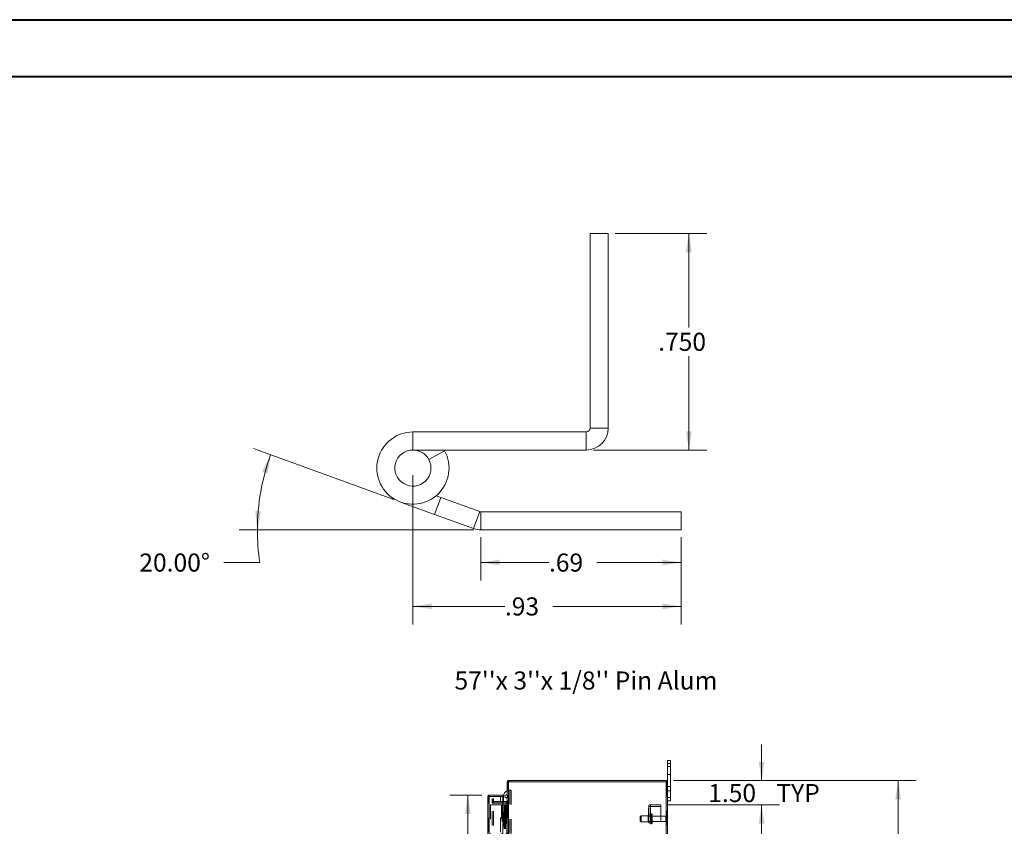
# Model space of a CAD drawing. Units: inches. Extents: x 0 to 23.4, y 0 to 16.5.
# Drawn here: x 8.6 to 15.4, y 11 to 16.5 of the extents above; entities that cross this region are included whole.
import ezdxf

# ---------------------------------------------------------------- set-up
doc = ezdxf.new("R2010")
doc.units = ezdxf.units.IN
doc.header["$MEASUREMENT"] = 0
doc.linetypes.add('HIDDEN', pattern=[0.075, 0.05, -0.025])
doc.styles.add('SLDTEXTSTYLE0', font='TXT', dxfattribs={"width": 0.75})
doc.dimstyles.new('SLDDIMSTYLE1', dxfattribs={"dimtxt": 0.125, "dimasz": 0.13, "dimexe": 0, "dimexo": 0.0625, "dimgap": 0.03125, "dimtad": 0, "dimtih": 1, "dimtoh": 1, "dimlfac": 9, "dimrnd": 1e-09, "dimzin": 4, "dimdsep": 46, "dimtxsty": 'SLDTEXTSTYLE0', "dimsah": 1, "dimcen": 0.09, "dimadec": 0, "dimazin": 1, "dimtfac": 1, "dimtofl": 0, "dimtmove": 0, "dimatfit": 3, "dimfxl": 1, "dimfrac": 2, "dimtolj": 1, "dimtzin": 12, "dimarcsym": 0})
doc.dimstyles.new('SLDDIMSTYLE2', dxfattribs={"dimtxt": 0.125, "dimasz": 0.13, "dimexe": 0, "dimexo": 0.0625, "dimgap": 0.03125, "dimtad": 0, "dimtih": 1, "dimtoh": 1, "dimlfac": 9, "dimrnd": 1e-09, "dimzin": 4, "dimdsep": 46, "dimtxsty": 'SLDTEXTSTYLE0', "dimsah": 1, "dimcen": 0.09, "dimadec": 0, "dimazin": 1, "dimtfac": 1, "dimtmove": 0, "dimatfit": 0, "dimfxl": 1, "dimfrac": 2, "dimtolj": 1, "dimtzin": 12, "dimarcsym": 0})
doc.dimstyles.new('SLDDIMSTYLE4', dxfattribs={"dimtxt": 0.125, "dimasz": 0.13, "dimexe": 0, "dimexo": 0.0625, "dimgap": 0.03125, "dimtad": 0, "dimtih": 1, "dimtoh": 1, "dimdec": 3, "dimlfac": 0.5, "dimrnd": 1e-09, "dimzin": 4, "dimdsep": 46, "dimtxsty": 'SLDTEXTSTYLE0', "dimsah": 1, "dimcen": 0.09, "dimadec": 0, "dimazin": 1, "dimtfac": 1, "dimtdec": 3, "dimtofl": 0, "dimtmove": 0, "dimatfit": 3, "dimfxl": 1, "dimfrac": 2, "dimtolj": 1, "dimtzin": 12, "dimarcsym": 0})
doc.dimstyles.new('SLDDIMSTYLE5', dxfattribs={"dimtxt": 0.125, "dimasz": 0.13, "dimexe": 0, "dimexo": 0.0625, "dimgap": 0.03125, "dimtad": 0, "dimtih": 1, "dimtoh": 1, "dimlfac": 0.5, "dimrnd": 1e-09, "dimzin": 12, "dimdsep": 46, "dimtxsty": 'SLDTEXTSTYLE0', "dimsah": 1, "dimcen": 0.09, "dimadec": 0, "dimazin": 3, "dimtfac": 1, "dimtofl": 0, "dimtmove": 0, "dimatfit": 3, "dimfxl": 1, "dimfrac": 2, "dimtolj": 1, "dimtzin": 12, "dimarcsym": 0})
doc.dimstyles.new('SLDDIMSTYLE6', dxfattribs={"dimtxt": 0.125, "dimasz": 0.13, "dimexe": 0, "dimexo": 0.0625, "dimgap": 0.03125, "dimtad": 0, "dimtih": 1, "dimtoh": 1, "dimdec": 4, "dimlfac": 0.5, "dimzin": 4, "dimdsep": 46, "dimtxsty": 'SLDTEXTSTYLE0', "dimsah": 1, "dimcen": 0.09, "dimazin": 1, "dimtfac": 1, "dimtofl": 0, "dimtmove": 0, "dimatfit": 3, "dimfxl": 1, "dimfrac": 2, "dimtolj": 1, "dimtzin": 12, "dimarcsym": 0})

# ---------------------------------------------------------------- blocks, each defined once
blk = doc.blocks.new('_D_11')
at = {"color": 7, "linetype": 'Continuous', "lineweight": 0}
for p, q in [((13.1466, 11.2784), (14.8256, 11.2784)), ((14.7006, 11.2784), (14.7006, 7.9888)), ((14.4928, 7.9888), (14.9084, 7.9888)), ((14.9084, 7.7396), (14.4928, 7.7396)), ((14.7006, 4.6117), (14.7006, 7.7396)), ((13.1466, 4.6117), (14.8256, 4.6117))]:
    blk.add_line(p, q, dxfattribs=at)
for centre, start, end in [((14.4928, 7.8642), 90, 270), ((14.9084, 7.8642), 270, 90)]:
    blk.add_arc(centre, 0.1246, start, end, dxfattribs=at)
for points in [[(14.7006, 11.2784), (14.6806, 11.1484), (14.7206, 11.1484)], [(14.7006, 4.6117), (14.7206, 4.7417), (14.6806, 4.7417)]]:
    blk.add_solid(points, dxfattribs=at)
at = {"color": 7, "linetype": 'Continuous', "lineweight": 0, "insert": (14.4928, 7.9261, -0.0107), "char_height": 0.125, "attachment_point": 1, "style": 'SLDTEXTSTYLE0'}
blk.add_mtext('60.00', dxfattribs=at)
blk = doc.blocks.new('_D_12')
at = {"color": 7, "linetype": 'Continuous', "lineweight": 0}
for p, q in [((13.7557, 11.2784), (13.7557, 11.5284)), ((13.1466, 11.2784), (13.8807, 11.2784)), ((13.1073, 11.1117), (13.8807, 11.1117)), ((13.7557, 11.1117), (13.7557, 10.8617))]:
    blk.add_line(p, q, dxfattribs=at)
for points in [[(13.7557, 11.2784), (13.7757, 11.4084), (13.7357, 11.4084)], [(13.7557, 11.1117), (13.7357, 10.9817), (13.7757, 10.9817)]]:
    blk.add_solid(points, dxfattribs=at)
at = {"color": 7, "linetype": 'Continuous', "lineweight": 0, "char_height": 0.125, "attachment_point": 1, "style": 'SLDTEXTSTYLE0'}
for s, insert in [('1.50', (13.3861, 11.255, -0.0107)), ('TYP', (13.8578, 11.255, -0.0107))]:
    blk.add_mtext(s, dxfattribs=dict(at, insert=insert))
blk = doc.blocks.new('_D_13')
at = {"color": 7, "linetype": 'Continuous', "lineweight": 0}
for p, q in [((13.1073, 11.1117), (13.8807, 11.1117)), ((13.7557, 11.1117), (13.7557, 8.0532)), ((13.7557, 4.7784), (13.7557, 7.6563)), ((13.1073, 4.7784), (13.8807, 4.7784))]:
    blk.add_line(p, q, dxfattribs=at)
for points in [[(13.7557, 11.1117), (13.7357, 10.9817), (13.7757, 10.9817)], [(13.7557, 4.7784), (13.7757, 4.9084), (13.7357, 4.9084)]]:
    blk.add_solid(points, dxfattribs=at)
at = {"color": 7, "linetype": 'Continuous', "lineweight": 0, "char_height": 0.125, "attachment_point": 1, "style": 'SLDTEXTSTYLE0'}
for s, insert in [('57.00', (13.4971, 8.0159, -0.0107)), ('BACK PANEL', (13.2505, 7.8174, -0.0107))]:
    blk.add_mtext(s, dxfattribs=dict(at, insert=insert))
blk = doc.blocks.new('_D_14')
at = {"color": 7, "linetype": 'Continuous', "lineweight": 0}
for p, q in [((11.8201, 11.1777), (11.5971, 11.1777)), ((11.7221, 11.1777), (11.7221, 10.7333)), ((11.8447, 10.7333), (11.5971, 10.7333)), ((11.7221, 10.4619), (11.7221, 10.7333)), ((11.4721, 10.4619), (11.7221, 10.4619))]:
    blk.add_line(p, q, dxfattribs=at)
for points in [[(11.7221, 11.1777), (11.7021, 11.0477), (11.7421, 11.0477)], [(11.7221, 10.7333), (11.7421, 10.8633), (11.7021, 10.8633)]]:
    blk.add_solid(points, dxfattribs=at)
at = {"color": 7, "linetype": 'Continuous', "lineweight": 0, "char_height": 0.125, "attachment_point": 1, "style": 'SLDTEXTSTYLE0'}
for s, insert in [('4.00', (10.7988, 10.7223, -0.0107)), ('TYP', (10.8771, 10.5238, -0.0107)), ('ROD GUIDE', (10.5504, 10.3254, -0.0107))]:
    blk.add_mtext(s, dxfattribs=dict(at, insert=insert))
blk = doc.blocks.new('_D_17')
at = {"color": 7, "linetype": 'Continuous', "lineweight": 0}
for p, q in [((12.7433, 15.0652), (13.3772, 15.0652)), ((13.2522, 15.0652), (13.2522, 14.4149)), ((13.2522, 13.5662), (13.2522, 14.2165)), ((12.5923, 13.5662), (13.3772, 13.5662))]:
    blk.add_line(p, q, dxfattribs=at)
for points in [[(13.2522, 15.0652), (13.2322, 14.9352), (13.2722, 14.9352)], [(13.2522, 13.5662), (13.2722, 13.6962), (13.2322, 13.6962)]]:
    blk.add_solid(points, dxfattribs=at)
at = {"color": 7, "linetype": 'Continuous', "lineweight": 0, "insert": (13.0398, 14.3776, 17.0079), "char_height": 0.125, "attachment_point": 1, "style": 'SLDTEXTSTYLE0'}
blk.add_mtext('.750', dxfattribs=at)
blk = doc.blocks.new('_D_18')
at = {"color": 7, "linetype": 'Continuous', "lineweight": 0}
for p, q in [((11.8135, 12.9633), (11.8135, 12.663)), ((13.198, 12.9633), (13.198, 12.663)), ((11.8135, 12.788), (12.2839, 12.788)), ((13.198, 12.788), (12.6164, 12.788))]:
    blk.add_line(p, q, dxfattribs=at)
for points in [[(11.8135, 12.788), (11.9435, 12.768), (11.9435, 12.808)], [(13.198, 12.788), (13.068, 12.808), (13.068, 12.768)]]:
    blk.add_solid(points, dxfattribs=at)
at = {"color": 7, "linetype": 'Continuous', "lineweight": 0, "insert": (12.2839, 12.8499, 17.0079), "char_height": 0.125, "attachment_point": 1, "style": 'SLDTEXTSTYLE0'}
blk.add_mtext('.69', dxfattribs=at)
blk = doc.blocks.new('_D_19')
at = {"color": 7, "linetype": 'Continuous', "lineweight": 0}
for p, q in [((11.2098, 13.2233), (10.2401, 13.5763)), ((11.7635, 13.0133), (10.1408, 13.0133)), ((10.2826, 12.788), (10.0326, 12.788))]:
    blk.add_line(p, q, dxfattribs=at)
for start, end in [(160, 180), (180, 188.52067)]:
    blk.add_arc((11.7869, 13.0133), 1.5211, start, end, dxfattribs=at)
for points in [[(10.3575, 13.5336), (10.2992, 13.4157), (10.3374, 13.4036)], [(10.2658, 13.0133), (10.2913, 13.1424), (10.2514, 13.1441)]]:
    blk.add_solid(points, dxfattribs=at)
at = {"color": 7, "linetype": 'Continuous', "lineweight": 0, "insert": (9.4487, 12.8499, 17.0079), "char_height": 0.125, "attachment_point": 1, "style": 'SLDTEXTSTYLE0'}
blk.add_mtext('20.00°', dxfattribs=at)
blk = doc.blocks.new('_D_20')
at = {"color": 7, "linetype": 'Continuous', "lineweight": 0}
for p, q in [((11.3423, 13.3912), (11.3423, 12.3595)), ((13.198, 12.9633), (13.198, 12.3595)), ((11.3423, 12.4845), (11.9791, 12.4845)), ((13.198, 12.4845), (12.3116, 12.4845))]:
    blk.add_line(p, q, dxfattribs=at)
for points in [[(11.3423, 12.4845), (11.4723, 12.4645), (11.4723, 12.5045)], [(13.198, 12.4845), (13.068, 12.5045), (13.068, 12.4645)]]:
    blk.add_solid(points, dxfattribs=at)
at = {"color": 7, "linetype": 'Continuous', "lineweight": 0, "insert": (11.9791, 12.5464, 17.0079), "char_height": 0.125, "attachment_point": 1, "style": 'SLDTEXTSTYLE0'}
blk.add_mtext('.93', dxfattribs=at)

msp = doc.modelspace()

# ---------------------------------------------------------------- linework, layer by layer
at = {"color": 7, "linetype": 'Continuous', "lineweight": 40}
for p, q in [((0.0031, 16.54389), (23.38893, 16.54389)), ((0.98736, 16.15019), (22.99523, 16.15019))]:
    msp.add_line(p, q, dxfattribs=at)
at = {"color": 7, "linetype": 'Continuous', "lineweight": 15}
for p, q in [((12.56833, 15.06517), (12.69333, 15.06517)), ((12.56833, 15.06517), (12.56833, 13.71717)), ((12.69333, 15.06517), (12.69333, 13.71717)), ((12.56833, 13.71717), (12.69333, 13.71717)), ((11.34233, 13.69117), (11.34233, 13.56617)), ((12.54233, 13.69117), (11.34233, 13.69117)), ((12.54233, 13.69117), (12.54233, 13.56617)), ((12.54233, 13.56617), (11.34233, 13.56617)), ((11.56151, 13.56144), (11.55884, 13.56617)), ((11.45192, 13.5013), (11.56151, 13.56144)), ((11.49175, 13.12074), (11.5345, 13.2382)), ((11.50303, 13.24966), (11.5345, 13.2382)), ((11.5345, 13.2382), (11.80459, 13.1399)), ((11.49175, 13.12074), (11.25683, 13.20625)), ((11.49175, 13.12074), (11.76184, 13.02244)), ((11.80459, 13.1399), (11.76184, 13.02244)), ((11.81349, 13.13833), (11.81349, 13.01333)), ((11.81349, 13.13833), (13.19804, 13.13833)), ((13.19804, 13.13833), (13.19804, 13.01333)), ((11.81349, 13.01333), (13.19804, 13.01333)), ((13.10491, 11.39614), (13.10491, 11.41725)), ((13.10491, 11.41725), (13.1258, 11.41725)), ((13.10491, 11.27006), (13.10491, 11.39614)), ((13.1258, 11.39614), (13.10491, 11.39614)), ((13.1258, 11.41725), (13.1258, 11.39614)), ((13.1258, 11.16059), (13.1258, 11.39614)), ((11.9938, 11.27006), (11.9938, 4.62)), ((11.9938, 11.27006), (12.00355, 11.27006)), ((12.0021, 11.27006), (12.0021, 11.27836)), ((12.0021, 11.27836), (13.09661, 11.27836)), ((12.00355, 11.27006), (12.00355, 4.62)), ((13.09517, 11.27006), (12.00355, 11.27006)), ((13.09517, 11.27006), (13.09517, 4.62)), ((13.09517, 11.27006), (13.10491, 11.27006)), ((13.09661, 11.27006), (13.09661, 11.27836)), ((13.10491, 11.27006), (13.10491, 4.62)), ((11.87014, 11.1777), (11.87014, 11.1694)), ((11.87014, 11.1777), (11.96459, 11.1777)), ((11.96459, 11.1694), (11.96459, 11.1777)), ((11.8604, 4.72211), (11.8604, 11.16795)), ((11.8687, 11.16795), (11.8604, 11.16795)), ((11.87014, 11.1694), (11.96459, 11.1694)), ((11.87014, 11.16782), (11.87014, 4.72223)), ((11.96459, 11.16782), (11.87014, 11.16782)), ((11.96459, 11.16782), (11.96459, 4.72223)), ((11.99236, 11.13389), (11.96459, 11.13389)), ((11.99236, 11.12559), (11.96459, 11.12559)), ((11.96459, 11.12211), (11.99236, 11.12211)), ((11.96937, 11.13389), (11.96937, 11.17049)), ((11.96937, 11.12211), (11.96937, 11.12559)), ((11.99236, 11.13389), (11.99236, 11.12559)), ((11.99236, 11.12559), (11.9938, 11.12569)), ((11.99236, 11.12211), (11.99236, 4.76795)), ((11.9938, 11.12211), (11.99236, 11.12211)), ((13.10491, 11.16059), (13.1258, 11.16059)), ((13.1258, 11.13947), (13.10491, 11.13947)), ((13.1258, 11.16059), (13.1258, 11.13947))]:
    msp.add_line(p, q, dxfattribs=at)
at = {"color": 7, "linetype": 'HIDDEN', "lineweight": 0}
for p, q in [((13.10491, 11.39614), (13.1258, 11.39614)), ((13.1258, 11.37559), (13.10491, 11.37559)), ((13.10491, 11.32003), (13.1258, 11.32003)), ((11.99391, 11.27006), (11.9938, 11.26862)), ((12.0021, 11.26862), (11.9938, 11.26862)), ((12.00355, 11.27836), (12.0021, 11.27826)), ((12.0021, 4.62), (12.0021, 11.27006)), ((12.00355, 11.27006), (12.00355, 11.27836)), ((12.00355, 11.27006), (12.00355, 4.62)), ((12.0077, 11.27006), (12.0077, 11.27836)), ((12.00977, 11.27006), (12.00977, 11.27836)), ((13.09517, 4.62), (13.09517, 11.27006)), ((13.09661, 11.27006), (13.09661, 4.62)), ((12.01103, 11.21216), (12.01207, 11.21216)), ((12.01207, 11.21216), (12.01207, 8.02471)), ((12.01207, 11.21216), (12.02137, 11.21216)), ((12.01307, 11.21216), (12.01307, 8.02471)), ((12.02137, 11.21216), (12.02137, 8.02471)), ((13.1258, 11.2367), (13.10491, 11.2367)), ((13.10491, 11.20892), (13.1258, 11.20892)), ((11.8687, 4.72211), (11.8687, 11.16795)), ((11.87014, 11.16782), (11.87014, 4.72223)), ((11.87981, 11.1117), (11.87981, 4.77836)), ((11.87981, 11.1117), (11.9547, 11.1117)), ((11.89099, 11.15336), (11.89929, 11.15336)), ((11.89099, 11.13947), (11.89099, 11.15336)), ((11.89929, 11.13947), (11.89099, 11.13947)), ((11.89099, 11.12559), (11.89099, 11.13947)), ((11.89929, 11.13533), (11.89099, 11.13533)), ((11.89929, 11.12559), (11.89099, 11.12559)), ((11.89099, 11.12211), (11.89929, 11.12211)), ((11.89099, 4.76795), (11.89099, 11.12211)), ((11.89929, 11.15336), (11.89929, 11.13947)), ((11.89929, 11.12559), (11.89929, 11.13947)), ((11.89929, 4.76795), (11.89929, 11.12211)), ((11.90074, 11.12211), (11.89929, 11.12211)), ((11.96459, 11.13389), (11.90074, 11.13389)), ((11.90074, 11.13389), (11.90074, 11.12559)), ((11.96459, 11.12559), (11.90074, 11.12559)), ((11.90074, 4.76795), (11.90074, 11.12211)), ((11.90074, 11.12211), (11.96459, 11.12211)), ((11.94873, 4.72223), (11.94873, 11.16782)), ((11.9547, 11.1117), (11.9547, 4.77836)), ((11.96309, 11.1117), (11.9547, 11.1117)), ((11.95614, 11.1117), (11.95614, 4.77836)), ((11.96309, 11.1117), (11.96309, 4.77836)), ((11.97478, 11.1117), (11.96309, 11.1117)), ((11.96937, 11.12559), (11.96937, 11.13389)), ((11.96937, 8.1636), (11.96937, 11.12211)), ((11.97986, 11.1117), (11.97478, 11.1117)), ((11.97495, 11.1117), (11.97495, 11.05614)), ((11.97656, 11.1117), (11.97656, 11.05614)), ((11.97986, 11.1117), (11.98131, 11.1117)), ((11.97986, 11.1117), (11.97986, 11.05614)), ((11.98131, 11.1117), (11.98677, 11.1117)), ((11.98308, 11.1117), (11.98308, 11.05614)), ((11.98677, 4.77836), (11.98677, 11.1117)), ((11.98686, 11.1117), (11.98677, 11.1117)), ((11.98686, 11.1117), (11.9938, 11.1117)), ((11.98686, 11.1117), (11.98686, 4.77836)), ((11.99236, 11.13389), (11.99236, 11.12559)), ((11.99236, 4.76795), (11.99236, 11.12211)), ((11.9933, 4.77836), (11.9933, 11.1117)), ((11.9938, 11.13533), (12.0021, 11.13533)), ((11.9938, 11.12626), (12.0021, 11.12626)), ((11.9938, 11.12211), (12.0021, 11.12211)), ((12.98695, 11.10014), (12.98695, 11.1117)), ((13.05728, 11.1117), (12.98695, 11.1117)), ((13.05728, 11.1117), (13.05728, 11.10014)), ((13.1258, 11.16059), (13.10491, 11.16059)), ((11.96309, 11.05614), (11.95614, 11.05614)), ((11.97986, 11.05614), (11.96309, 11.05614)), ((11.96335, 11.05614), (11.96335, 11.00059)), ((11.96335, 11.05614), (11.98067, 11.05614)), ((11.96669, 11.05614), (11.96669, 11.00059)), ((11.97698, 11.00059), (11.97698, 11.05614)), ((11.98067, 11.05614), (11.98131, 11.05614)), ((11.98131, 11.05614), (11.98131, 11.00059)), ((11.98784, 11.05614), (11.98131, 11.05614)), ((11.98392, 11.00059), (11.98392, 11.05614)), ((11.98784, 11.00059), (11.98784, 11.05614)), ((12.97395, 4.79136), (12.97395, 11.0987)), ((12.97395, 11.0987), (12.98695, 11.0987)), ((12.9855, 11.04225), (12.97395, 11.04225)), ((12.9855, 4.79136), (12.9855, 11.0987)), ((13.05728, 11.10014), (12.98695, 11.10014)), ((12.98695, 11.0987), (12.98695, 4.79136)), ((12.98695, 11.0987), (13.05728, 11.0987)), ((12.99106, 10.97995), (12.99106, 11.0492)), ((12.99206, 11.0492), (12.99106, 11.0492)), ((12.99106, 10.97981), (12.99106, 11.04916)), ((12.99106, 10.9798), (12.99106, 11.04915)), ((12.99206, 10.97995), (12.99206, 11.0492)), ((12.99206, 10.97981), (12.99206, 11.04916)), ((12.99206, 10.9798), (12.99206, 11.04915)), ((12.99761, 10.98531), (12.99761, 11.04364)), ((13.05728, 11.0987), (13.05728, 4.79136)), ((11.96309, 11.00059), (11.95614, 11.00059)), ((11.96309, 11.00059), (11.97986, 11.00059)), ((11.98067, 11.00059), (11.96335, 11.00059)), ((11.97495, 11.00059), (11.97495, 10.94503)), ((11.97656, 11.00059), (11.97656, 10.94503)), ((11.97986, 11.00059), (11.97986, 10.94503)), ((11.98131, 11.00059), (11.98067, 11.00059)), ((11.98784, 11.00059), (11.98131, 11.00059)), ((11.98308, 11.00059), (11.98308, 10.94503)), ((12.92161, 11.03531), (12.91606, 11.02975)), ((12.91606, 10.9992), (12.91606, 11.02975)), ((12.91606, 10.9992), (12.92161, 10.99364)), ((12.92161, 10.99364), (12.92161, 11.03531)), ((12.97161, 11.03531), (12.92161, 11.03531)), ((12.92161, 10.99364), (12.97161, 10.99364)), ((12.97161, 10.99364), (12.97161, 11.03531)), ((12.9855, 11.03281), (12.97161, 11.03281)), ((12.97161, 10.99614), (12.9855, 10.99614)), ((12.97395, 10.9867), (12.9855, 10.9867)), ((12.99106, 10.97975), (12.99206, 10.97975)), ((13.09261, 11.03281), (12.99761, 11.03281)), ((12.99761, 10.99614), (13.09261, 10.99614)), ((13.09261, 10.99614), (13.09261, 11.03281)), ((13.09539, 10.99336), (13.09539, 11.03559))]:
    msp.add_line(p, q, dxfattribs=at)
at = {"color": 7, "linetype": 'Continuous', "lineweight": 15}
for centre, radius, start, end in [((12.54233, 13.71717), 0.026, 270, 0), ((12.54233, 13.71717), 0.151, 270, 0), ((11.34233, 13.44117), 0.25, 90, 28.754823), ((11.34233, 13.44117), 0.125, 90, 28.754823), ((11.34233, 13.44117), 0.125, 28.754823, 90), ((11.81349, 13.16433), 0.026, 250, 270), ((11.81349, 13.16433), 0.151, 250, 270), ((12.00355, 11.26862), 0.00974, 98.524518, 171.475482), ((12.01103, 11.17049), 0.04167, 114.427881, 180), ((11.99014, 11.17049), 0.01128, 71.074905, 288.925095), ((11.99236, 11.13533), 0.00144, 270, 0)]:
    msp.add_arc(centre, radius, start, end, dxfattribs=at)
at = {"color": 7, "linetype": 'HIDDEN', "lineweight": 0}
for centre, radius, start, end in [((12.00355, 11.26862), 0.00144, 90, 180), ((12.01103, 11.17049), 0.04167, 90, 114.427881), ((11.99014, 11.17049), 0.01128, 0, 71.074905), ((11.90074, 11.13533), 0.00974, 180, 270), ((11.90074, 11.13533), 0.00144, 180, 270), ((11.99014, 11.17049), 0.01128, 288.925095, 0), ((11.99236, 11.13533), 0.00974, 278.524518, 0), ((12.98695, 11.0987), 0.013, 90, 180), ((12.98695, 11.0987), 0.00144, 90, 180), ((12.99106, 11.04364), 0.00556, 90, 180), ((12.99206, 11.04364), 0.00556, 0, 90), ((12.99106, 10.98531), 0.00556, 180, 270), ((12.99206, 10.98531), 0.00556, 270, 0), ((13.09539, 11.03281), 0.00278, 90, 180), ((13.09539, 10.99614), 0.00278, 180, 270), ((13.09384, 11.03328), 0.00278, 0, 55.944202), ((13.09384, 10.99566), 0.00278, 304.055798, 0)]:
    msp.add_arc(centre, radius, start, end, dxfattribs=at)
at = {"color": 7, "linetype": 'Continuous', "lineweight": 15}
for points in [[(11.87014, 11.1777), (11.86887, 11.17755), (11.86631, 11.17726), (11.86309, 11.175), (11.86084, 11.17178), (11.86055, 11.16923), (11.8604, 11.16795)], [(11.8604, 11.16795), (11.86055, 11.16794), (11.86084, 11.16792), (11.86309, 11.16789), (11.86631, 11.16786), (11.86887, 11.16784), (11.87014, 11.16782)], [(11.87014, 11.1694), (11.86996, 11.16937), (11.86958, 11.16933), (11.8691, 11.169), (11.86877, 11.16852), (11.86872, 11.16814), (11.8687, 11.16795)]]:
    msp.add_open_spline(points, degree=3, dxfattribs=at)

# ---------------------------------------------------------------- texts
at = {"color": 7, "linetype": 'Continuous', "lineweight": 0, "insert": (11.63042, 12.03378), "char_height": 0.125, "attachment_point": 1, "style": 'SLDTEXTSTYLE0'}
msp.add_mtext("57''x 3''x 1/8'' Pin Alum", dxfattribs=at)

# ---------------------------------------------------------------- dimensions: what is measured, and where the dimension line sits
at = {"color": 7, "linetype": 'Continuous', "lineweight": 0}
for base, p1, p2, dimstyle, picture, middle in [((13.2522380396, 13.5661709239), (12.6933342948, 15.0651709239), (12.5423342948, 13.5661709239), 'SLDDIMSTYLE4', '_D_17', (13.2522380396, 14.3156709239)), ((14.70061, 4.6117), (13.09661, 11.27836), (13.09661, 4.6117), 'SLDDIMSTYLE1', '_D_11', (14.70061, 7.86423))]:
    dim = msp.add_linear_dim(base=base, p1=p1, p2=p2, angle=90, dimstyle=dimstyle, dxfattribs=at)
    dim.commit()
    dim.dimension.update_dxf_attribs({"geometry": picture, "text_midpoint": middle, "dimtype": 160})
dim = msp.add_angular_dim_2l(base=(10.28891, 13.27746), line1=((11.76184, 13.02244), (11.25683, 13.20625)), line2=((11.81349, 13.01333), (13.19804, 13.01333)), dimstyle='SLDDIMSTYLE6', dxfattribs=at)
dim.commit()
dim.dimension.update_dxf_attribs({"geometry": '_D_19', "text_midpoint": (10.28259, 12.78796), "dimtype": 162})
for base, p1, picture, middle in [((13.19804, 12.4845), (11.34233, 13.44117), '_D_20', (12.14535, 12.4845)), ((13.19804, 12.78796), (11.81349, 13.01333), '_D_18', (12.45013, 12.78796))]:
    dim = msp.add_linear_dim(base=base, p1=p1, p2=(13.19804, 13.01333), dimstyle='SLDDIMSTYLE5', dxfattribs=at)
    dim.commit()
    dim.dimension.update_dxf_attribs({"geometry": picture, "text_midpoint": middle, "dimtype": 160})
for base, p1, p2, text, dimstyle, picture, middle in [((13.75572, 11.1117), (13.09661, 11.27836), (13.05728, 11.1117), '<> TYP', 'SLDDIMSTYLE2', '_D_12', (13.75572, 11.1931)), ((11.72207, 10.73325), (11.87014, 11.1777), (11.8947, 10.73325), '<>\\PTYP\\PROD GUIDE', 'SLDDIMSTYLE1', '_D_14', (11.72207, 10.46193)), ((13.75572, 4.77836), (13.05728, 11.1117), (13.05728, 4.77836), '<>\\PBACK PANEL', 'SLDDIMSTYLE1', '_D_13', (13.75572, 7.85472))]:
    dim = msp.add_linear_dim(base=base, p1=p1, p2=p2, angle=90, text=text, dimstyle=dimstyle, dxfattribs=at)
    dim.commit()
    dim.dimension.update_dxf_attribs({"geometry": picture, "text_midpoint": middle, "dimtype": 160})

doc.saveas('drawing.dxf')
